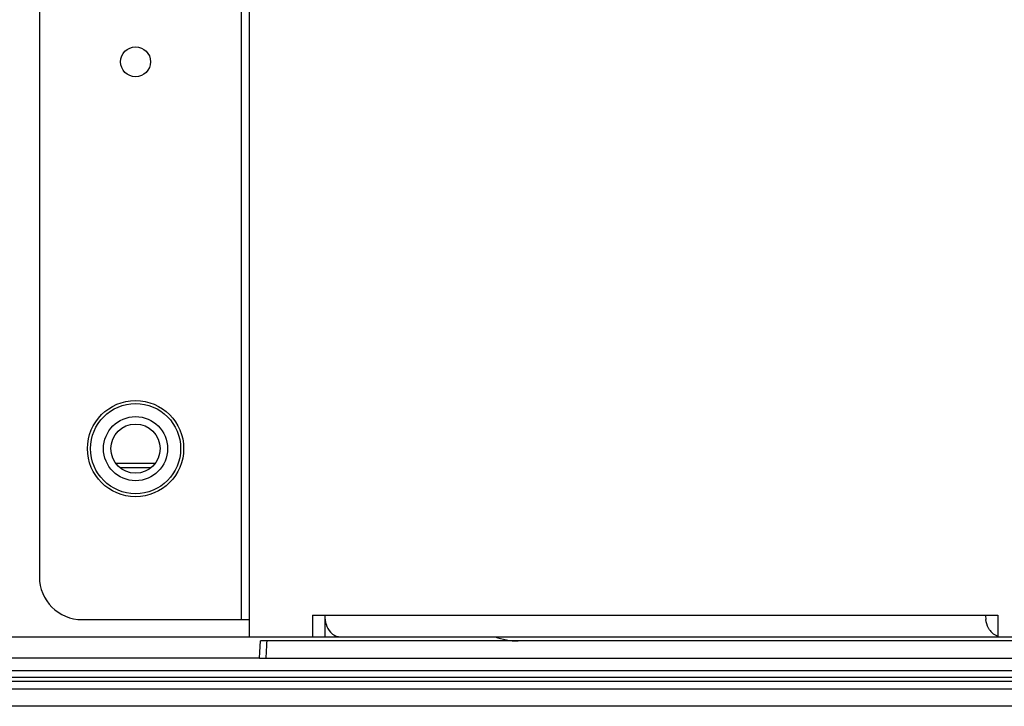
# Model space of a CAD drawing. Units: millimetres. Extents: x -1626 to 6674, y 0 to 4032.
# Drawn here: x 3732 to 3778, y 1265 to 1297 of the extents above; entities that cross this region are included whole.
import ezdxf

# ---------------------------------------------------------------- set-up
doc = ezdxf.new("R2010")
doc.units = ezdxf.units.MM
for name, color, linetype in [('K75CA-LGM311DXF_CONTINUOUS_LINE', 7, 'Continuous'), ('L75EG-CS2350DXF_CONTINUOUS_LINE', 7, 'Continuous'), ('W75ID-BOP150DXF_CONTINUOUS_LINE', 7, 'Continuous')]:
    doc.layers.add(name, color=color, linetype=linetype)

msp = doc.modelspace()

# ---------------------------------------------------------------- linework, layer by layer
at = {"layer": 'K75CA-LGM311DXF_CONTINUOUS_LINE', "color": 0, "linetype": 'Continuous'}
for p, q in [((3741.989, 1268.62), (3741.989, 1327.82)), ((3742.343, 1327.82), (3742.343, 1267.82)), ((3732.527, 1325.82), (3732.527, 1270.62)), ((3734.527, 1268.62), (3742.343, 1268.62)), ((3745.312, 1268.82), (3777.361, 1268.82)), ((3745.312, 1268.82), (3745.312, 1267.82)), ((3745.878, 1268.82), (3745.878, 1267.82)), ((3777.361, 1268.82), (3777.361, 1267.82)), ((3742.343, 1267.82), (3745.878, 1267.82)), ((3746.585, 1267.82), (4031.237, 1267.82)), ((3742.84, 1267.091), (3742.869, 1267.62)), ((3779.711, 1267.62), (3742.869, 1267.62)), ((3742.825, 1266.82), (3742.84, 1267.091)), ((3742.825, 1266.82), (4034.997, 1266.82))]:
    msp.add_line(p, q, dxfattribs=at)
for centre, radius in [((3737.027, 1294.72), 0.7), ((3737.027, 1276.62), 2.25)]:
    msp.add_circle(centre, radius, dxfattribs=at)
for centre, radius, start, end in [((3734.527, 1270.62), 2, 180, 270), ((3747.274, 1268.82), 1.396, 179.9972, 190.9151), ((3778.194, 1268.82), 1.399, 180.0111, 185.581), ((3778.194, 1268.82), 1.4, 185.5708, 188.2417), ((3777.705, 1268.608), 0.86, 215.1943, 222.4725), ((4081.375, 1248.635), 338.744, 176.78712, 176.92264)]:
    msp.add_arc(centre, radius, start, end, dxfattribs=at)
for points, knots in [([(3745.903, 1268.556), (3745.913, 1268.504), (3745.961, 1268.315), (3746.056, 1268.134), (3746.154, 1268.028)], [0, 0, 0, 0, 0.267012, 1, 1, 1, 1]), ([(3777.002, 1268.113), (3776.977, 1268.148), (3776.883, 1268.304), (3776.829, 1268.482), (3776.809, 1268.619)], [0, 0, 0, 0, 0.236871, 1, 1, 1, 1]), ([(3746.154, 1268.028), (3746.211, 1267.965), (3746.342, 1267.861), (3746.507, 1267.82), (3746.585, 1267.82)], [0, 0, 0, 0, 0.522092, 1, 1, 1, 1]), ([(3777.36, 1267.841), (3777.334, 1267.848), (3777.225, 1267.889), (3777.13, 1267.963), (3777.07, 1268.028)], [0, 0, 0, 0, 0.238681, 1, 1, 1, 1])]:
    msp.add_open_spline(points, degree=3, knots=knots, dxfattribs=at)
at = {"layer": 'L75EG-CS2350DXF_CONTINUOUS_LINE', "color": 0, "linetype": 'Continuous'}
for p, q in [((3737.937, 1275.917), (3736.118, 1275.917)), ((3737.739, 1275.717), (3736.316, 1275.717)), ((4227.929, 1265.917), (2550.541, 1265.917)), ((4227.929, 1266.217), (3320.705, 1266.217)), ((4227.929, 1265.717), (2550.541, 1265.717)), ((4227.929, 1265.363), (2550.541, 1265.363)), ((4228.129, 1264.563), (2550.341, 1264.563))]:
    msp.add_line(p, q, dxfattribs=at)
at = {"layer": 'W75ID-BOP150DXF_CONTINUOUS_LINE', "color": 0, "linetype": 'Continuous'}
for p, q in [((3126.592, 1267.82), (3742.343, 1267.82)), ((3745.878, 1267.82), (3746.585, 1267.82)), ((3742.825, 1266.82), (3126.109, 1266.82))]:
    msp.add_line(p, q, dxfattribs=at)
for radius in [2.11, 1.5, 1.15]:
    msp.add_circle((3737.027, 1276.62), radius, dxfattribs=at)
msp.add_arc((3754.923, 1270.62), 3, 248.9605, 270, dxfattribs=at)

doc.saveas('drawing.dxf')
